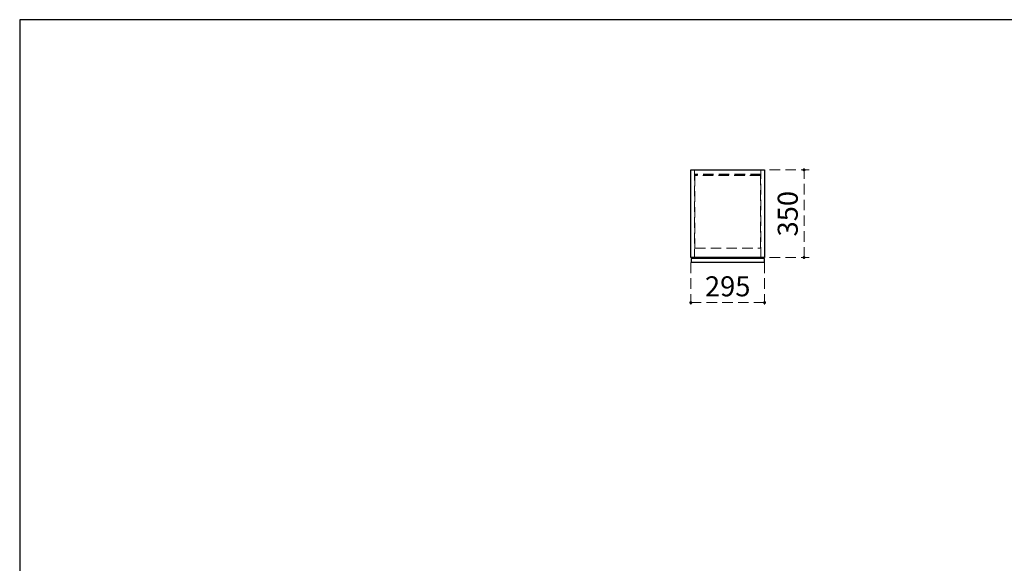
# Model space of a CAD drawing. Units: millimetres. Extents: x 170 to 8070, y 120 to 5600.
# Drawn here: x 170 to 4106, y 3429 to 5600 of the extents above; entities that cross this region are included whole.
import ezdxf

# ---------------------------------------------------------------- set-up
doc = ezdxf.new("R2010")
doc.units = ezdxf.units.MM
doc.header["$LTSCALE"] = 5
doc.linetypes.add('HIDDEN', pattern=[12.6, 8.4, -4.2])
doc.layers.add('1', color=7, linetype='Continuous', lineweight=9)
doc.layers.add('7', color=150, linetype='Continuous', lineweight=9, true_color=0x0080ff)
doc.layers.add('9', color=171, linetype='Continuous', lineweight=9, true_color=0x8080ff)
doc.styles.get("Standard").update_dxf_attribs({"font": 'txt', "bigfont": 'bigfont'})
doc.styles.add('ＭＳ ゴシック', font='txt')
doc.dimstyles.get("Standard").update_dxf_attribs({"dimtxt": 0.18, "dimasz": 0.18, "dimexe": 0.18, "dimexo": 0.0625, "dimgap": 0.09, "dimtad": 0, "dimtih": 1, "dimtoh": 1, "dimdec": 4, "dimzin": 0, "dimdsep": 46, "dimtxsty": 'Standard', "dimcen": 0.09, "dimadec": 0, "dimazin": 0, "dimtfac": 1, "dimtdec": 4, "dimtofl": 0, "dimtmove": 0, "dimatfit": 3, "dimfxl": 1, "dimtolj": 1, "dimtzin": 0, "dimarcsym": 0})

# ---------------------------------------------------------------- blocks, each defined once
blk = doc.blocks.new('_DOT')
at = {"color": 0}
blk.add_line((-0.5, 0), (-1, 0), dxfattribs=at)
at = {"color": 0, "const_width": 0.5}
blk.add_lwpolyline([(-0.25, 0, 1), (0.25, 0, 1)], format="xyb", close=True, dxfattribs=at)
blk = doc.blocks.new('Dim18')
at = {"layer": '9', "color": 171, "linetype": 'HIDDEN', "lineweight": 9, "true_color": 0x8080ff}
for p, q in [((2852.5, 4630), (2852.5, 4450)), ((3147.5, 4630), (3147.5, 4450)), ((2852.5, 4470), (3147.5, 4470))]:
    blk.add_line(p, q, dxfattribs=at)
at = {"layer": '9', "color": 171, "linetype": 'HIDDEN', "lineweight": 9, "true_color": 0x8080ff, "xscale": 12, "yscale": 12, "zscale": 12}
for p, rotation in [((2852.5, 4470), 179.9999999999999), ((3147.5, 4470), 359.9999999999997)]:
    blk.add_blockref('_DOT', p, dxfattribs=dict(at, rotation=rotation))
at = {"layer": '9', "color": 171, "linetype": 'Continuous', "lineweight": 9, "true_color": 0x8080ff, "insert": (3000, 4470), "char_height": 80, "width": 1028.571, "attachment_point": 8, "style": 'ＭＳ ゴシック'}
blk.add_mtext('295', dxfattribs=at)
blk = doc.blocks.new('Dim19')
at = {"layer": '9', "color": 171, "linetype": 'HIDDEN', "lineweight": 9, "true_color": 0x8080ff}
for p, q in [((3167.5, 5000), (3325, 5000)), ((3305, 4650), (3305, 5000)), ((3167.5, 4650), (3325, 4650))]:
    blk.add_line(p, q, dxfattribs=at)
at = {"layer": '9', "color": 171, "linetype": 'HIDDEN', "lineweight": 9, "true_color": 0x8080ff, "xscale": 12, "yscale": 12, "zscale": 12}
for p, rotation in [((3305, 5000), 89.99999999999991), ((3305, 4650), 269.9999999999998)]:
    blk.add_blockref('_DOT', p, dxfattribs=dict(at, rotation=rotation))
at = {"layer": '9', "color": 171, "linetype": 'Continuous', "lineweight": 9, "true_color": 0x8080ff, "insert": (3305, 4825), "char_height": 80, "width": 1028.571, "attachment_point": 8, "rotation": 90, "style": 'ＭＳ ゴシック'}
blk.add_mtext('350', dxfattribs=at)
blk = doc.blocks.new('Dim20')
at = {"layer": '7', "color": 150, "linetype": 'HIDDEN', "lineweight": 9, "true_color": 0x0080ff}
for p, q in [((2852.5, 4630), (2852.5, 4450)), ((3147.5, 4630), (3147.5, 4450)), ((2852.5, 4470), (3147.5, 4470))]:
    blk.add_line(p, q, dxfattribs=at)
at = {"layer": '7', "color": 150, "linetype": 'HIDDEN', "lineweight": 9, "true_color": 0x0080ff, "xscale": 12, "yscale": 12, "zscale": 12}
for p, rotation in [((2852.5, 4470), 179.9999999999999), ((3147.5, 4470), 359.9999999999997)]:
    blk.add_blockref('_DOT', p, dxfattribs=dict(at, rotation=rotation))
at = {"layer": '7', "color": 150, "linetype": 'Continuous', "lineweight": 9, "true_color": 0x0080ff, "insert": (3000, 4470), "char_height": 80, "width": 1028.571, "attachment_point": 8, "style": 'ＭＳ ゴシック'}
blk.add_mtext('295', dxfattribs=at)
blk = doc.blocks.new('Dim21')
at = {"layer": '7', "color": 150, "linetype": 'HIDDEN', "lineweight": 9, "true_color": 0x0080ff}
for p, q in [((3167.5, 5000), (3325, 5000)), ((3305, 4650), (3305, 5000)), ((3167.5, 4650), (3325, 4650))]:
    blk.add_line(p, q, dxfattribs=at)
at = {"layer": '7', "color": 150, "linetype": 'HIDDEN', "lineweight": 9, "true_color": 0x0080ff, "xscale": 12, "yscale": 12, "zscale": 12}
for p, rotation in [((3305, 5000), 89.99999999999991), ((3305, 4650), 269.9999999999998)]:
    blk.add_blockref('_DOT', p, dxfattribs=dict(at, rotation=rotation))
at = {"layer": '7', "color": 150, "linetype": 'Continuous', "lineweight": 9, "true_color": 0x0080ff, "insert": (3305, 4825), "char_height": 80, "width": 1028.571, "attachment_point": 8, "rotation": 90, "style": 'ＭＳ ゴシック'}
blk.add_mtext('350', dxfattribs=at)

msp = doc.modelspace()

# ---------------------------------------------------------------- linework, layer by layer
at = {"layer": '1', "color": 7, "linetype": 'Continuous', "lineweight": 30}
for p, q in [((8070, 5600), (170, 5600)), ((170, 5600), (170, 120))]:
    msp.add_line(p, q, dxfattribs=at)
at = {"layer": '7', "color": 150, "linetype": 'Continuous', "lineweight": 30, "true_color": 0x0080ff}
for p, q in [((2852.5, 4650), (2852.5, 5000)), ((2852.5, 5000), (3147.5, 5000)), ((3147.5, 5000), (3147.5, 4650)), ((3147.5, 4650), (2852.5, 4650)), ((2853.5, 4646), (2853.5, 4631)), ((3146.5, 4646), (2853.5, 4646)), ((3146.5, 4631), (3146.5, 4646)), ((2853.5, 4631), (3146.5, 4631))]:
    msp.add_line(p, q, dxfattribs=at)
at = {"layer": '7', "color": 150, "linetype": 'HIDDEN', "lineweight": 9, "true_color": 0x0080ff}
for p, q in [((2867.5, 5000), (2867.5, 4650)), ((3132.5, 4650), (3132.5, 5000)), ((3132.5, 4983.5), (2867.5, 4983.5)), ((3132.5, 4981), (2867.5, 4981)), ((3131, 4977.5), (2869, 4977.5)), ((2869, 4977.5), (2869, 4687.5)), ((3131, 4687.5), (3131, 4977.5)), ((2869, 4687.5), (3131, 4687.5))]:
    msp.add_line(p, q, dxfattribs=at)
at = {"layer": '9', "color": 171, "linetype": 'Continuous', "lineweight": 30, "true_color": 0x8080ff}
for p, q in [((2852.5, 4650), (2852.5, 5000)), ((2852.5, 5000), (3147.5, 5000)), ((3147.5, 5000), (3147.5, 4650)), ((3147.5, 4650), (2852.5, 4650)), ((2853.5, 4646), (2853.5, 4631)), ((3146.5, 4646), (2853.5, 4646)), ((3146.5, 4631), (3146.5, 4646)), ((2853.5, 4631), (3146.5, 4631))]:
    msp.add_line(p, q, dxfattribs=at)
at = {"layer": '9', "color": 171, "linetype": 'HIDDEN', "lineweight": 9, "true_color": 0x8080ff}
for p, q in [((2867.5, 5000), (2867.5, 4650)), ((3132.5, 4650), (3132.5, 5000)), ((3132.5, 4983.5), (2867.5, 4983.5)), ((3132.5, 4981), (2867.5, 4981)), ((3131, 4977.5), (2869, 4977.5)), ((2869, 4977.5), (2869, 4687.5)), ((3131, 4687.5), (3131, 4977.5)), ((2869, 4687.5), (3131, 4687.5))]:
    msp.add_line(p, q, dxfattribs=at)

# ---------------------------------------------------------------- dimensions: what is measured, and where the dimension line sits
at = {"layer": '7', "color": 150, "linetype": 'HIDDEN', "lineweight": 9, "true_color": 0x0080ff}
dim = msp.add_linear_dim(base=(3305, 5000), p1=(3147.5, 4650), p2=(3147.5, 5000), angle=90, dimstyle='Standard', override={"dimscale": 1, "dimtxt": 80, "dimasz": 12, "dimexe": 20, "dimexo": 20, "dimgap": 0, "dimtad": 1, "dimtih": 0, "dimtoh": 0, "dimdec": 2, "dimzin": 8, "dimtxsty": 'ＭＳ ゴシック', "dimblk1": 'DOT', "dimblk2": 'DOT', "dimsah": 1, "dimse1": 0, "dimse2": 0, "dimtix": 0, "dimtofl": 1, "dimtmove": 1, "dimatfit": 2, "dimtzin": 8}, dxfattribs=at)
dim.commit()
dim.dimension.update_dxf_attribs({"geometry": 'Dim21', "text_midpoint": (3305, 4825), "dimtype": 160})
dim = msp.add_linear_dim(base=(3147.5, 4470), p1=(2852.5, 4650), p2=(3147.5, 4650), dimstyle='Standard', override={"dimscale": 1, "dimtxt": 80, "dimasz": 12, "dimexe": 20, "dimexo": 20, "dimgap": 0, "dimtad": 1, "dimtih": 0, "dimtoh": 0, "dimdec": 2, "dimzin": 8, "dimtxsty": 'ＭＳ ゴシック', "dimblk1": 'DOT', "dimblk2": 'DOT', "dimsah": 1, "dimse1": 0, "dimse2": 0, "dimtix": 0, "dimtofl": 1, "dimtmove": 1, "dimatfit": 2, "dimtzin": 8}, dxfattribs=at)
dim.commit()
dim.dimension.update_dxf_attribs({"geometry": 'Dim20', "text_midpoint": (3000, 4470), "dimtype": 160})
at = {"layer": '9', "color": 171, "linetype": 'HIDDEN', "lineweight": 9, "true_color": 0x8080ff}
dim = msp.add_linear_dim(base=(3305, 5000), p1=(3147.5, 4650), p2=(3147.5, 5000), angle=90, dimstyle='Standard', override={"dimscale": 1, "dimtxt": 80, "dimasz": 12, "dimexe": 20, "dimexo": 20, "dimgap": 0, "dimtad": 1, "dimtih": 0, "dimtoh": 0, "dimdec": 2, "dimzin": 8, "dimtxsty": 'ＭＳ ゴシック', "dimblk1": 'DOT', "dimblk2": 'DOT', "dimsah": 1, "dimse1": 0, "dimse2": 0, "dimtix": 0, "dimtofl": 1, "dimtmove": 1, "dimatfit": 2, "dimtzin": 8}, dxfattribs=at)
dim.commit()
dim.dimension.update_dxf_attribs({"geometry": 'Dim19', "text_midpoint": (3305, 4825), "dimtype": 160})
dim = msp.add_linear_dim(base=(3147.5, 4470), p1=(2852.5, 4650), p2=(3147.5, 4650), dimstyle='Standard', override={"dimscale": 1, "dimtxt": 80, "dimasz": 12, "dimexe": 20, "dimexo": 20, "dimgap": 0, "dimtad": 1, "dimtih": 0, "dimtoh": 0, "dimdec": 2, "dimzin": 8, "dimtxsty": 'ＭＳ ゴシック', "dimblk1": 'DOT', "dimblk2": 'DOT', "dimsah": 1, "dimse1": 0, "dimse2": 0, "dimtix": 0, "dimtofl": 1, "dimtmove": 1, "dimatfit": 2, "dimtzin": 8}, dxfattribs=at)
dim.commit()
dim.dimension.update_dxf_attribs({"geometry": 'Dim18', "text_midpoint": (3000, 4470), "dimtype": 160})

doc.saveas('drawing.dxf')
